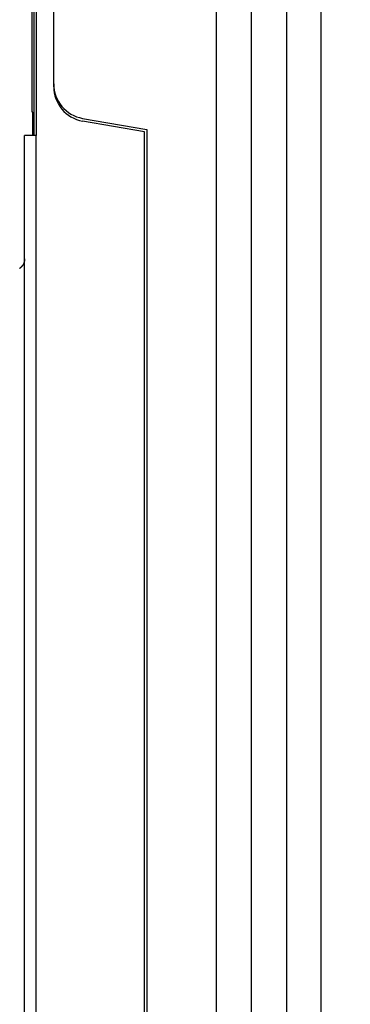
# Model space of a CAD drawing. Extents: x -1 to 1185, y -1 to 827.
# Drawn here: x 396 to 424, y 273 to 357 of the extents above; entities that cross this region are included whole.
import ezdxf

# ---------------------------------------------------------------- set-up
doc = ezdxf.new("R2010")
doc.units = 0
doc.header["$MEASUREMENT"] = 0
for name, color, linetype in [('V0L1', 7, 'CONTINUOUS'), ('V3L204', 7, 'CONTINUOUS'), ('V3L5', 7, 'CONTINUOUS')]:
    doc.layers.add(name, color=color, linetype=linetype)
doc.styles.get("Standard").update_dxf_attribs({"font": 'monotxt.shx'})
doc.dimstyles.new('DSTYLE1', dxfattribs={"dimtxt": 3, "dimasz": 3, "dimexe": 3, "dimexo": 0, "dimgap": 2, "dimtad": 1, "dimdec": 0, "dimzin": 3, "dimtxsty": 'STANDARD', "dimcen": 0.09, "dimazin": 3, "dimtp": 1, "dimtm": 1, "dimtfac": 1, "dimtdec": 4, "dimtofl": 0, "dimtmove": 0, "dimatfit": 3, "dimtolj": 1, "dimtzin": 0})

# ---------------------------------------------------------------- blocks, each defined once
blk = doc.blocks.new('_AH1')
at = {"layer": 'V0L1', "color": 0, "linetype": 'CONTINUOUS'}
for p, q in [((-1, 0.166667), (0, 0)), ((-1, 0.166667), (-1, -0.166667)), ((0, 0), (-1, -0.166667)), ((0, 0), (-1, 0))]:
    blk.add_line(p, q, dxfattribs=at)
blk = doc.blocks.new('*D0')
at = {"layer": 'V3L5', "color": 1, "linetype": 'CONTINUOUS'}
for p, q in [((450.75408, 448.93919), (263.79612, 448.93919)), ((266.79612, 448.93919), (266.79612, 295.93919)), ((266.79612, 142.93919), (266.79612, 295.93919)), ((465.75408, 142.93919), (263.79612, 142.93919))]:
    blk.add_line(p, q, dxfattribs=at)
at = {"layer": 'V3L5', "color": 1, "xscale": 3, "yscale": 3, "zscale": 3}
for p, rotation in [((266.79612, 448.93919), 90), ((266.79612, 142.93919), 270)]:
    blk.add_blockref('_AH1', p, dxfattribs=dict(at, rotation=rotation))
at = {"layer": 'V3L5', "color": 1, "linetype": 'CONTINUOUS'}
blk.add_text('306', height=3, rotation=90, dxfattribs=at).set_placement((264.79512, 291.43919))

msp = doc.modelspace()

# ---------------------------------------------------------------- linework, layer by layer
at = {"layer": 'V3L204', "color": 40, "linetype": 'CONTINUOUS'}
for p, q in [((412.75408, 200.93919), (412.75408, 396.45665)), ((415.75408, 200.93919), (415.75408, 390.93919)), ((418.75413, 390.93919), (418.75413, 229.92137)), ((421.75408, 232.46547), (421.75408, 390.93919)), ((398.75408, 351.86711), (398.75408, 367.41471)), ((397.05408, 359.6292), (397.05408, 347.44918)), ((397.25408, 359.63919), (397.25408, 347.43919)), ((396.90408, 349.44918), (396.90408, 359.44918)), ((398.75408, 351.63184), (398.75408, 351.86711)), ((396.95408, 349.44918), (396.90408, 349.44918)), ((396.95408, 347.44918), (396.95408, 349.44918)), ((401.23313, 348.91269), (406.75408, 347.93919)), ((406.55408, 347.73919), (401.23313, 348.67742)), ((406.75408, 347.93919), (406.75408, 243.93919)), ((396.25408, 244.43919), (396.25408, 347.43919)), ((397.21918, 347.43919), (396.25408, 347.43919)), ((397.05408, 347.44918), (396.93988, 347.43919)), ((396.95404, 347.44047), (396.95408, 347.44918)), ((397.25408, 347.43919), (397.21918, 347.43919)), ((397.21926, 347.43915), (397.21926, 244.43925)), ((406.55408, 244.13919), (406.55408, 347.73919))]:
    msp.add_line(p, q, dxfattribs=at)
msp.add_lwpolyline([(396.25411, 336.8367), (396.25388, 336.81496, -0.00559657), (396.25316, 336.79308, -0.00546479), (396.25194, 336.77105, -0.00543231), (396.25024, 336.74888, -0.0055303), (396.24802, 336.7266, -0.0055779), (396.24529, 336.70422, -0.00561238), (396.24202, 336.68176, -0.00563702), (396.23822, 336.65923, -0.00568498), (396.23388, 336.63666, -0.00571348), (396.22899, 336.61406, -0.00575438), (396.22354, 336.59145, -0.00577952), (396.21755, 336.56885, -0.00581842), (396.21098, 336.54628, -0.00584189), (396.20386, 336.52376, -0.00587716), (396.19616, 336.50131, -0.00589834), (396.1879, 336.47896, -0.00593012), (396.17906, 336.45671, -0.005949), (396.16967, 336.4346, -0.00597698), (396.1597, 336.41264, -0.00599341), (396.14918, 336.39086, -0.00601743), (396.1381, 336.36928, -0.0060313), (396.12647, 336.34791, -0.00605119), (396.11428, 336.32679, -0.0060624), (396.10157, 336.30592, -0.00607801), (396.08832, 336.28533, -0.0060865), (396.07455, 336.26504, -0.00609777), (396.06027, 336.24508, -0.00610341), (396.04549, 336.22545, -0.00611004), (396.03022, 336.20618, -0.00611309), (396.01449, 336.18728, -0.00611598), (395.99828, 336.16878, -0.00611654), (395.98164, 336.15069, -0.00611489), (395.96456, 336.13302, -0.00611227), (395.94708, 336.11579, -0.00610536), (395.92919, 336.09902, -0.00609967), (395.91093, 336.08271, -0.00608855), (395.89231, 336.06689, -0.00608002), (395.87335, 336.05155, -0.0060642), (395.85406, 336.03673, -0.00605327), (395.83448, 336.0224, -0.00603411), (395.81461, 336.00861, -0.00601924)], format="xyb", dxfattribs=at)
for centre in [(401.75408, 351.86711), (401.75408, 351.63184)]:
    msp.add_arc(centre, 3, 180, 260, dxfattribs=at)

# ---------------------------------------------------------------- dimensions: what is measured, and where the dimension line sits
at = {"layer": 'V3L5', "color": 1, "linetype": 'CONTINUOUS'}
dim = msp.add_linear_dim(base=(266.79612, 142.93919), p1=(450.75408, 448.93919), p2=(465.75408, 142.93919), angle=90, dimstyle='DSTYLE1', override={"dimblk": '_AH1', "dimsah": 0}, dxfattribs=at)
dim.commit()
dim.dimension.update_dxf_attribs({"geometry": '*D0', "text_midpoint": (263.29512, 295.93919), "dimtype": 128})

doc.saveas('drawing.dxf')
